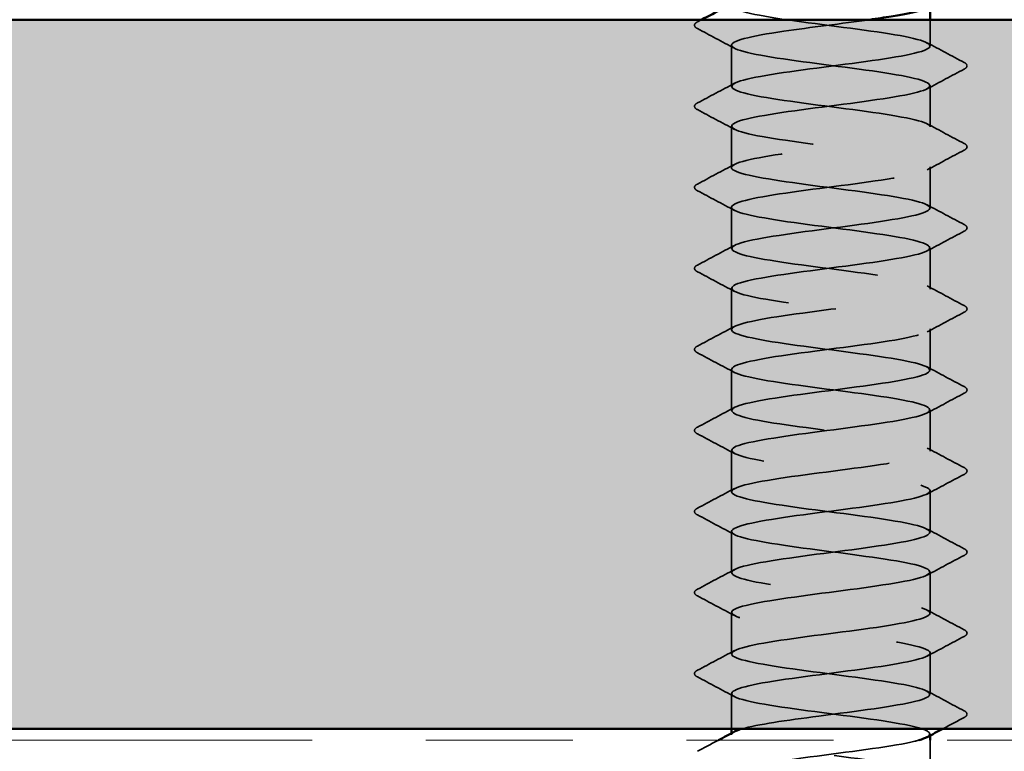
# Model space of a CAD drawing. Units: inches. Extents: x 0.9 to 50.1, y 0.9 to 32.1.
# Drawn here: x 22.9 to 23.8, y 20.9 to 21.5 of the extents above; entities that cross this region are included whole.
import ezdxf

# ---------------------------------------------------------------- set-up
doc = ezdxf.new("R2010")
doc.units = ezdxf.units.IN
doc.header["$LTSCALE"] = 3
doc.header["$MEASUREMENT"] = 0
doc.linetypes.add('DASHED', pattern=[0.2067, 0.1654, -0.0413])
doc.linetypes.add('DOUBLE_DASH_CHAIN', pattern=[1.2403, 0.6614, -0.0827, 0.1654, -0.0827, 0.1654, -0.0827])
for name, color, linetype, lineweight in [('Hatch (ANSI)', 7, 'Continuous', 18), ('Hidden (ANSI)', 7, 'DASHED', 35), ('Visible (ANSI)', 7, 'Continuous', 50)]:
    doc.layers.add(name, color=color, linetype=linetype, lineweight=lineweight)

msp = doc.modelspace()

# ---------------------------------------------------------------- hatches: boundary and pattern name
at = {"layer": 'Hatch (ANSI)', "true_color": 0x804000}
h = msp.add_hatch(dxfattribs=at)
h.set_pattern_fill('AR-SAND', color=36, scale=0.25, angle=45, style=0)
h.paths.add_polyline_path([(25.34279, 20.92485), (8.72823, 20.92485), (8.72823, 4.3391), (8.10323, 4.3391), (8.10323, 21.54985), (25.34279, 21.54985)])

# ---------------------------------------------------------------- linework, layer by layer
at = {"layer": 'Hidden (ANSI)', "ltscale": 0.014593}
msp.add_line((23.7319, 21.5267), (23.7319, 21.54985), dxfattribs=at)
at = {"layer": 'Hidden (ANSI)', "ltscale": 0.023028}
for p, q in [((23.5569, 21.49099), (23.5569, 21.52742)), ((23.7319, 21.45527), (23.7319, 21.4917)), ((23.5569, 21.41956), (23.5569, 21.45599)), ((23.7319, 21.38385), (23.7319, 21.42027)), ((23.5569, 21.34813), (23.5569, 21.38456)), ((23.7319, 21.31242), (23.7319, 21.34885)), ((23.5569, 21.2767), (23.5569, 21.31313)), ((23.7319, 21.24099), (23.7319, 21.27742)), ((23.5569, 21.20527), (23.5569, 21.2417)), ((23.7319, 21.16956), (23.7319, 21.20599)), ((23.5569, 21.13385), (23.5569, 21.17027)), ((23.7319, 21.09813), (23.7319, 21.13456)), ((23.5569, 21.06242), (23.5569, 21.09885)), ((23.7319, 21.0267), (23.7319, 21.06313)), ((23.5569, 20.99099), (23.5569, 21.02742)), ((23.7319, 20.95527), (23.7319, 20.9917))]:
    msp.add_line(p, q, dxfattribs=at)
at = {"layer": 'Hidden (ANSI)', "ltscale": 0.019673}
msp.add_line((23.5569, 20.92485), (23.5569, 20.95599), dxfattribs=at)
at = {"layer": 'Hidden (ANSI)', "ltscale": 0.000780195}
for p, q in [((23.5569, 20.91956), (23.5569, 20.92095)), ((23.7319, 20.91889), (23.7319, 20.92027))]:
    msp.add_line(p, q, dxfattribs=at)
at = {"layer": 'Hidden (ANSI)', "ltscale": 0.019582}
msp.add_line((23.7319, 20.88385), (23.7319, 20.91485), dxfattribs=at)
at = {"layer": 'Hidden (ANSI)', "ltscale": 1.086804}
msp.add_open_spline([(23.56625, 20.92485), (23.57935, 20.92858), (23.60536, 20.93232), (23.6339, 20.93605), (23.66711, 20.9404), (23.70194, 20.94474), (23.71926, 20.94909), (23.73658, 20.95343), (23.73545, 20.95778), (23.71649, 20.96212), (23.69753, 20.96647), (23.66177, 20.97082), (23.62886, 20.97516), (23.59594, 20.97951), (23.56765, 20.98385), (23.55952, 20.9882), (23.55139, 20.99254), (23.56388, 20.99689), (23.59011, 21.00124), (23.61634, 21.00558), (23.6549, 21.00993), (23.68461, 21.01427), (23.71431, 21.01862), (23.73356, 21.02296), (23.73177, 21.02731), (23.72999, 21.03166), (23.70726, 21.036), (23.67609, 21.04035), (23.64491, 21.04469), (23.60696, 21.04904), (23.5831, 21.05338), (23.55923, 21.05773), (23.55073, 21.06208), (23.56227, 21.06642), (23.57381, 21.07077), (23.60477, 21.07511), (23.63813, 21.07946), (23.67149, 21.0838), (23.70546, 21.08815), (23.72137, 21.0925), (23.73728, 21.09684), (23.73427, 21.10119), (23.714, 21.10553), (23.69373, 21.10988), (23.65729, 21.11422), (23.6247, 21.11857), (23.59211, 21.12292), (23.56513, 21.12726), (23.55859, 21.13161), (23.55205, 21.13595), (23.56629, 21.1403), (23.5935, 21.14464), (23.6207, 21.14899), (23.6594, 21.15334), (23.68833, 21.15768), (23.71725, 21.16203), (23.73485, 21.16637), (23.73145, 21.17072), (23.72804, 21.17506), (23.70382, 21.17941), (23.67209, 21.18376), (23.64036, 21.1881), (23.60284, 21.19245), (23.58014, 21.19679), (23.55744, 21.20114), (23.55078, 21.20548), (23.56383, 21.20983), (23.57688, 21.21418), (23.60893, 21.21852), (23.64237, 21.22287), (23.67581, 21.22721), (23.70883, 21.23156), (23.7233, 21.2359), (23.73776, 21.24025), (23.73288, 21.2446), (23.71135, 21.24894), (23.68981, 21.25329), (23.65277, 21.25763), (23.62059, 21.26198), (23.5884, 21.26632), (23.56281, 21.27067), (23.55786, 21.27502), (23.55292, 21.27936), (23.56889, 21.28371), (23.59701, 21.28805), (23.62513, 21.2924), (23.66387, 21.29674), (23.69195, 21.30109), (23.72002, 21.30544), (23.73592, 21.30978), (23.73091, 21.31413), (23.7259, 21.31847), (23.70024, 21.32282), (23.66804, 21.32716), (23.63583, 21.33151), (23.59882, 21.33586), (23.57734, 21.3402), (23.55585, 21.34455), (23.55106, 21.34889), (23.56558, 21.35324), (23.58011, 21.35759), (23.61318, 21.36193), (23.64661, 21.36628), (23.68005, 21.37062), (23.71205, 21.37497), (23.72504, 21.37931), (23.73802, 21.38366), (23.73129, 21.38801), (23.70853, 21.39235), (23.68578, 21.3967), (23.64824, 21.40104), (23.61653, 21.40539), (23.58482, 21.40973), (23.56067, 21.41408), (23.55734, 21.41843), (23.554, 21.42277), (23.57167, 21.42712), (23.60063, 21.43146), (23.62959, 21.43581), (23.66829, 21.44015), (23.69545, 21.4445), (23.72262, 21.44885), (23.73678, 21.45319), (23.73017, 21.45754), (23.72356, 21.46188), (23.69653, 21.46623), (23.66392, 21.47057), (23.63132, 21.47492), (23.5949, 21.47927), (23.57469, 21.48361), (23.55447, 21.48796), (23.55155, 21.4923), (23.56752, 21.49665), (23.58349, 21.50099), (23.6175, 21.50534), (23.65085, 21.50969), (23.68421, 21.51403), (23.71512, 21.51838), (23.72659, 21.52272), (23.73806, 21.52707), (23.72949, 21.53141), (23.70557, 21.53576), (23.68166, 21.54011), (23.64369, 21.54445), (23.61254, 21.5488), (23.58139, 21.55314), (23.55873, 21.55749), (23.55701, 21.56183), (23.5553, 21.56618), (23.57462, 21.57053), (23.60436, 21.57487), (23.6341, 21.57922), (23.67265, 21.58356), (23.69884, 21.58791), (23.72502, 21.59225), (23.73743, 21.5966), (23.72923, 21.60095), (23.72104, 21.60529), (23.69269, 21.60964), (23.65976, 21.61398), (23.62683, 21.61833), (23.59111, 21.62267), (23.57221, 21.62702), (23.55331, 21.63137), (23.55226, 21.63571), (23.56964, 21.64006), (23.58701, 21.6444), (23.62188, 21.64875), (23.65508, 21.65309), (23.68828, 21.65744), (23.71801, 21.66179), (23.72795, 21.66613), (23.73789, 21.67048), (23.72749, 21.67482), (23.70247, 21.67917), (23.67744, 21.68351), (23.63915, 21.68786), (23.60863, 21.69221), (23.5781, 21.69655), (23.55699, 21.7009), (23.5569, 21.70524), (23.55688, 21.70618), (23.55784, 21.70712), (23.55967, 21.70806)], degree=3, knots=[190.531311, 190.531311, 190.531311, 190.531311, 191.516913, 191.516913, 191.516913, 192.663721, 192.663721, 192.663721, 193.810529, 193.810529, 193.810529, 194.957337, 194.957337, 194.957337, 196.104145, 196.104145, 196.104145, 197.250952, 197.250952, 197.250952, 198.39776, 198.39776, 198.39776, 199.544568, 199.544568, 199.544568, 200.691376, 200.691376, 200.691376, 201.838184, 201.838184, 201.838184, 202.984992, 202.984992, 202.984992, 204.1318, 204.1318, 204.1318, 205.278607, 205.278607, 205.278607, 206.425415, 206.425415, 206.425415, 207.572223, 207.572223, 207.572223, 208.719031, 208.719031, 208.719031, 209.865839, 209.865839, 209.865839, 211.012647, 211.012647, 211.012647, 212.159455, 212.159455, 212.159455, 213.306262, 213.306262, 213.306262, 214.45307, 214.45307, 214.45307, 215.599878, 215.599878, 215.599878, 216.746686, 216.746686, 216.746686, 217.893494, 217.893494, 217.893494, 219.040302, 219.040302, 219.040302, 220.18711, 220.18711, 220.18711, 221.333917, 221.333917, 221.333917, 222.480725, 222.480725, 222.480725, 223.627533, 223.627533, 223.627533, 224.774341, 224.774341, 224.774341, 225.921149, 225.921149, 225.921149, 227.067957, 227.067957, 227.067957, 228.214765, 228.214765, 228.214765, 229.361573, 229.361573, 229.361573, 230.50838, 230.50838, 230.50838, 231.655188, 231.655188, 231.655188, 232.801996, 232.801996, 232.801996, 233.948804, 233.948804, 233.948804, 235.095612, 235.095612, 235.095612, 236.24242, 236.24242, 236.24242, 237.389228, 237.389228, 237.389228, 238.536035, 238.536035, 238.536035, 239.682843, 239.682843, 239.682843, 240.829651, 240.829651, 240.829651, 241.976459, 241.976459, 241.976459, 243.123267, 243.123267, 243.123267, 244.270075, 244.270075, 244.270075, 245.416883, 245.416883, 245.416883, 246.56369, 246.56369, 246.56369, 247.710498, 247.710498, 247.710498, 248.857306, 248.857306, 248.857306, 250.004114, 250.004114, 250.004114, 251.150922, 251.150922, 251.150922, 252.29773, 252.29773, 252.29773, 253.444538, 253.444538, 253.444538, 254.591345, 254.591345, 254.591345, 255.738153, 255.738153, 255.738153, 256.884961, 256.884961, 256.884961, 258.031769, 258.031769, 258.031769, 259.178577, 259.178577, 259.178577, 259.426333, 259.426333, 259.426333, 259.426333], dxfattribs=at)
at = {"layer": 'Hidden (ANSI)', "ltscale": 0.027706}
for points in [[(23.52689, 21.54197), (23.5255, 21.54271), (23.52446, 21.54355), (23.52434, 21.54617), (23.52543, 21.54709), (23.52689, 21.54786)], [(23.76191, 21.51215), (23.7633, 21.51141), (23.76434, 21.51057), (23.76446, 21.50796), (23.76337, 21.50703), (23.76191, 21.50626)], [(23.52689, 21.47054), (23.5255, 21.47128), (23.52446, 21.47212), (23.52434, 21.47474), (23.52543, 21.47566), (23.52689, 21.47643)], [(23.76191, 21.44072), (23.7633, 21.43998), (23.76434, 21.43914), (23.76446, 21.43653), (23.76337, 21.4356), (23.76191, 21.43483)], [(23.52689, 21.39911), (23.5255, 21.39985), (23.52446, 21.40069), (23.52434, 21.40331), (23.52543, 21.40423), (23.52689, 21.40501)], [(23.76191, 21.36929), (23.7633, 21.36855), (23.76434, 21.36771), (23.76446, 21.3651), (23.76337, 21.36417), (23.76191, 21.3634)], [(23.52689, 21.32769), (23.5255, 21.32842), (23.52446, 21.32926), (23.52434, 21.33188), (23.52543, 21.33281), (23.52689, 21.33358)], [(23.76191, 21.29786), (23.7633, 21.29713), (23.76434, 21.29628), (23.76446, 21.29367), (23.76337, 21.29274), (23.76191, 21.29197)], [(23.52689, 21.25626), (23.5255, 21.25699), (23.52446, 21.25784), (23.52434, 21.26045), (23.52543, 21.26138), (23.52689, 21.26215)], [(23.76191, 21.22643), (23.7633, 21.2257), (23.76434, 21.22486), (23.76446, 21.22224), (23.76337, 21.22131), (23.76191, 21.22054)], [(23.52689, 21.18483), (23.5255, 21.18557), (23.52446, 21.18641), (23.52434, 21.18902), (23.52543, 21.18995), (23.52689, 21.19072)], [(23.76191, 21.15501), (23.7633, 21.15427), (23.76434, 21.15343), (23.76446, 21.15081), (23.76337, 21.14989), (23.76191, 21.14911)], [(23.52689, 21.1134), (23.5255, 21.11414), (23.52446, 21.11498), (23.52434, 21.11759), (23.52543, 21.11852), (23.52689, 21.11929)], [(23.76191, 21.08358), (23.7633, 21.08284), (23.76434, 21.082), (23.76446, 21.07938), (23.76337, 21.07846), (23.76191, 21.07769)], [(23.52689, 21.04197), (23.5255, 21.04271), (23.52446, 21.04355), (23.52434, 21.04617), (23.52543, 21.04709), (23.52689, 21.04786)], [(23.76191, 21.01215), (23.7633, 21.01141), (23.76434, 21.01057), (23.76446, 21.00796), (23.76337, 21.00703), (23.76191, 21.00626)], [(23.52689, 20.97054), (23.5255, 20.97128), (23.52446, 20.97212), (23.52434, 20.97474), (23.52543, 20.97566), (23.52689, 20.97643)], [(23.76191, 20.94072), (23.7633, 20.93998), (23.76434, 20.93914), (23.76446, 20.93653), (23.76337, 20.9356), (23.76191, 20.93483)]]:
    msp.add_open_spline(points, degree=3, knots=[0, 0, 0, 0, 0.0542593, 0.0542593, 0.1110328, 0.1110328, 0.1110328, 0.1110328], dxfattribs=at)
at = {"layer": 'Hidden (ANSI)', "ltscale": 0.002593}
msp.add_open_spline([(23.52689, 21.54786), (23.52814, 21.54852), (23.52939, 21.54918), (23.53064, 21.54985)], degree=3, dxfattribs=at)
at = {"layer": 'Hidden (ANSI)', "ltscale": 1.128186}
msp.add_open_spline([(23.67862, 21.54985), (23.65456, 21.54645), (23.62599, 21.54306), (23.603, 21.53967), (23.57353, 21.53533), (23.5548, 21.53098), (23.55711, 21.52663), (23.55941, 21.52229), (23.58262, 21.51794), (23.61398, 21.5136), (23.64534, 21.50925), (23.68316, 21.50491), (23.70666, 21.50056), (23.73016, 21.49621), (23.73807, 21.49187), (23.72605, 21.48752), (23.71402, 21.48318), (23.68271, 21.47883), (23.64932, 21.47449), (23.61592, 21.47014), (23.58225, 21.46579), (23.5668, 21.46145), (23.55134, 21.4571), (23.55495, 21.45276), (23.57563, 21.44841), (23.59631, 21.44407), (23.63295, 21.43972), (23.66542, 21.43537), (23.69789, 21.43103), (23.72443, 21.42668), (23.73046, 21.42234), (23.7365, 21.41799), (23.7217, 21.41365), (23.69419, 21.4093), (23.66669, 21.40495), (23.62797, 21.40061), (23.59931, 21.39626), (23.57064, 21.39192), (23.55358, 21.38757), (23.5575, 21.38323), (23.56142, 21.37888), (23.5861, 21.37453), (23.61799, 21.37019), (23.64988, 21.36584), (23.68725, 21.3615), (23.70957, 21.35715), (23.73189, 21.35281), (23.73795, 21.34846), (23.72443, 21.34411), (23.7109, 21.33977), (23.67852, 21.33542), (23.64508, 21.33108), (23.61163, 21.32673), (23.57892, 21.32239), (23.56493, 21.31804), (23.55093, 21.31369), (23.5564, 21.30935), (23.57833, 21.305), (23.60027, 21.30066), (23.63747, 21.29631), (23.66951, 21.29197), (23.70155, 21.28762), (23.7267, 21.28327), (23.73113, 21.27893), (23.73556, 21.27458), (23.71904, 21.27024), (23.69065, 21.26589), (23.66225, 21.26155), (23.62352, 21.2572), (23.59572, 21.25285), (23.56793, 21.24851), (23.55258, 21.24416), (23.5581, 21.23982), (23.56363, 21.23547), (23.58973, 21.23113), (23.62207, 21.22678), (23.65441, 21.22243), (23.69124, 21.21809), (23.71232, 21.21374), (23.73341, 21.2094), (23.73761, 21.20505), (23.72262, 21.20071), (23.70763, 21.19636), (23.67425, 21.19201), (23.64083, 21.18767), (23.60741, 21.18332), (23.57575, 21.17898), (23.56325, 21.17463), (23.55074, 21.17029), (23.55806, 21.16594), (23.58119, 21.16159), (23.60432, 21.15725), (23.64201, 21.1529), (23.67355, 21.14856), (23.70509, 21.14421), (23.72877, 21.13987), (23.73159, 21.13552), (23.73441, 21.13117), (23.71621, 21.12683), (23.68699, 21.12248), (23.65777, 21.11814), (23.61911, 21.11379), (23.59225, 21.10945), (23.56539, 21.1051), (23.55179, 21.10075), (23.5589, 21.09641), (23.56602, 21.09206), (23.59348, 21.08772), (23.6262, 21.08337), (23.65892, 21.07903), (23.69512, 21.07468), (23.71492, 21.07033), (23.73472, 21.06599), (23.73705, 21.06164), (23.72062, 21.0573), (23.7042, 21.05295), (23.66991, 21.04861), (23.6366, 21.04426), (23.60328, 21.03991), (23.57274, 21.03557), (23.56175, 21.03122), (23.55077, 21.02688), (23.55993, 21.02253), (23.5842, 21.01819), (23.60848, 21.01384), (23.64655, 21.00949), (23.67751, 21.00515), (23.70848, 21.0008), (23.73064, 20.99646), (23.73184, 20.99211), (23.73304, 20.98776), (23.71321, 20.98342), (23.68323, 20.97907), (23.65326, 20.97473), (23.61477, 20.97038), (23.58891, 20.96604), (23.56305, 20.96169), (23.55121, 20.95734), (23.55991, 20.953), (23.5686, 20.94865), (23.59736, 20.94431), (23.63037, 20.93996), (23.66339, 20.93562), (23.69888, 20.93127), (23.71735, 20.92692), (23.73072, 20.92378), (23.73464, 20.92063), (23.72904, 20.91749)], degree=3, knots=[-248.587943, -248.587943, -248.587943, -248.587943, -247.692925, -247.692925, -247.692925, -246.546117, -246.546117, -246.546117, -245.399309, -245.399309, -245.399309, -244.252502, -244.252502, -244.252502, -243.105694, -243.105694, -243.105694, -241.958886, -241.958886, -241.958886, -240.812078, -240.812078, -240.812078, -239.66527, -239.66527, -239.66527, -238.518462, -238.518462, -238.518462, -237.371654, -237.371654, -237.371654, -236.224847, -236.224847, -236.224847, -235.078039, -235.078039, -235.078039, -233.931231, -233.931231, -233.931231, -232.784423, -232.784423, -232.784423, -231.637615, -231.637615, -231.637615, -230.490807, -230.490807, -230.490807, -229.343999, -229.343999, -229.343999, -228.197192, -228.197192, -228.197192, -227.050384, -227.050384, -227.050384, -225.903576, -225.903576, -225.903576, -224.756768, -224.756768, -224.756768, -223.60996, -223.60996, -223.60996, -222.463152, -222.463152, -222.463152, -221.316344, -221.316344, -221.316344, -220.169537, -220.169537, -220.169537, -219.022729, -219.022729, -219.022729, -217.875921, -217.875921, -217.875921, -216.729113, -216.729113, -216.729113, -215.582305, -215.582305, -215.582305, -214.435497, -214.435497, -214.435497, -213.288689, -213.288689, -213.288689, -212.141881, -212.141881, -212.141881, -210.995074, -210.995074, -210.995074, -209.848266, -209.848266, -209.848266, -208.701458, -208.701458, -208.701458, -207.55465, -207.55465, -207.55465, -206.407842, -206.407842, -206.407842, -205.261034, -205.261034, -205.261034, -204.114226, -204.114226, -204.114226, -202.967419, -202.967419, -202.967419, -201.820611, -201.820611, -201.820611, -200.673803, -200.673803, -200.673803, -199.526995, -199.526995, -199.526995, -198.380187, -198.380187, -198.380187, -197.233379, -197.233379, -197.233379, -196.086571, -196.086571, -196.086571, -194.939764, -194.939764, -194.939764, -193.792956, -193.792956, -193.792956, -192.963009, -192.963009, -192.963009, -192.963009], dxfattribs=at)
at = {"layer": 'Hidden (ANSI)', "ltscale": 0.023355}
for points in [[(23.55951, 21.52463), (23.54866, 21.53045), (23.53778, 21.53622), (23.52689, 21.54197)], [(23.72929, 21.52949), (23.74014, 21.52367), (23.75102, 21.5179), (23.76191, 21.51215)], [(23.76191, 21.50626), (23.75102, 21.5005), (23.74014, 21.49473), (23.72929, 21.48892)], [(23.52689, 21.47643), (23.53778, 21.48219), (23.54866, 21.48796), (23.55951, 21.49377)], [(23.55951, 21.4532), (23.54866, 21.45902), (23.53778, 21.46479), (23.52689, 21.47054)], [(23.72929, 21.45806), (23.74014, 21.45224), (23.75102, 21.44647), (23.76191, 21.44072)], [(23.76191, 21.43483), (23.75102, 21.42908), (23.74014, 21.4233), (23.72929, 21.41749)], [(23.52689, 21.40501), (23.53778, 21.41076), (23.54866, 21.41653), (23.55951, 21.42234)], [(23.55951, 21.38178), (23.54866, 21.38759), (23.53778, 21.39336), (23.52689, 21.39911)], [(23.72929, 21.38663), (23.74014, 21.38082), (23.75102, 21.37504), (23.76191, 21.36929)], [(23.76191, 21.3634), (23.75102, 21.35765), (23.74014, 21.35188), (23.72929, 21.34606)], [(23.52689, 21.33358), (23.53778, 21.33933), (23.54866, 21.3451), (23.55951, 21.35092)], [(23.55951, 21.31035), (23.54866, 21.31616), (23.53778, 21.32193), (23.52689, 21.32769)], [(23.72929, 21.3152), (23.74014, 21.30939), (23.75102, 21.30362), (23.76191, 21.29786)], [(23.76191, 21.29197), (23.75102, 21.28622), (23.74014, 21.28045), (23.72929, 21.27463)], [(23.52689, 21.26215), (23.53778, 21.2679), (23.54866, 21.27367), (23.55951, 21.27949)], [(23.55951, 21.23892), (23.54866, 21.24473), (23.53778, 21.2505), (23.52689, 21.25626)], [(23.72929, 21.24377), (23.74014, 21.23796), (23.75102, 21.23219), (23.76191, 21.22643)], [(23.76191, 21.22054), (23.75102, 21.21479), (23.74014, 21.20902), (23.72929, 21.2032)], [(23.52689, 21.19072), (23.53778, 21.19647), (23.54866, 21.20224), (23.55951, 21.20806)], [(23.55951, 21.16749), (23.54866, 21.1733), (23.53778, 21.17908), (23.52689, 21.18483)], [(23.72929, 21.17234), (23.74014, 21.16653), (23.75102, 21.16076), (23.76191, 21.15501)], [(23.76191, 21.14911), (23.75102, 21.14336), (23.74014, 21.13759), (23.72929, 21.13178)], [(23.52689, 21.11929), (23.53778, 21.12504), (23.54866, 21.13082), (23.55951, 21.13663)], [(23.55951, 21.09606), (23.54866, 21.10188), (23.53778, 21.10765), (23.52689, 21.1134)], [(23.72929, 21.10092), (23.74014, 21.0951), (23.75102, 21.08933), (23.76191, 21.08358)], [(23.76191, 21.07769), (23.75102, 21.07193), (23.74014, 21.06616), (23.72929, 21.06035)], [(23.52689, 21.04786), (23.53778, 21.05362), (23.54866, 21.05939), (23.55951, 21.0652)], [(23.55951, 21.02463), (23.54866, 21.03045), (23.53778, 21.03622), (23.52689, 21.04197)], [(23.72929, 21.02949), (23.74014, 21.02367), (23.75102, 21.0179), (23.76191, 21.01215)], [(23.76191, 21.00626), (23.75102, 21.0005), (23.74014, 20.99473), (23.72929, 20.98892)], [(23.52689, 20.97643), (23.53778, 20.98219), (23.54866, 20.98796), (23.55951, 20.99377)], [(23.55951, 20.9532), (23.54866, 20.95902), (23.53778, 20.96479), (23.52689, 20.97054)], [(23.72929, 20.95806), (23.74014, 20.95224), (23.75102, 20.94647), (23.76191, 20.94072)]]:
    msp.add_open_spline(points, degree=3, dxfattribs=at)
at = {"layer": 'Hidden (ANSI)', "ltscale": 0.013436}
msp.add_open_spline([(23.76191, 20.93483), (23.75562, 20.93151), (23.74934, 20.92818), (23.74307, 20.92485)], degree=3, dxfattribs=at)
at = {"layer": 'Hidden (ANSI)', "ltscale": 0.233448}
msp.add_open_spline([(23.70565, 20.87485), (23.72198, 20.87786), (23.73201, 20.88088), (23.7319, 20.8839), (23.73173, 20.88825), (23.71056, 20.89259), (23.68, 20.89694), (23.64945, 20.90128), (23.61117, 20.90563), (23.5862, 20.90998), (23.5625, 20.9141), (23.552, 20.91822), (23.55953, 20.92234)], degree=3, knots=[186.133082, 186.133082, 186.133082, 186.133082, 186.929682, 186.929682, 186.929682, 188.076489, 188.076489, 188.076489, 189.223297, 189.223297, 189.223297, 190.311295, 190.311295, 190.311295, 190.311295], dxfattribs=at)
at = {"layer": 'Hidden (ANSI)', "ltscale": 0.013242}
msp.add_open_spline([(23.52689, 20.90501), (23.53308, 20.90828), (23.53928, 20.91156), (23.54546, 20.91485)], degree=3, dxfattribs=at)
at = {"layer": 'Hidden (ANSI)', "ltscale": 1.072024}
msp.add_open_spline([(23.72208, 20.91485), (23.72097, 20.91453), (23.71976, 20.91421), (23.71845, 20.91389), (23.70063, 20.90954), (23.66551, 20.9052), (23.63238, 20.90085), (23.59925, 20.8965), (23.5699, 20.89216), (23.56046, 20.88781), (23.55102, 20.88347), (23.56199, 20.87912), (23.58735, 20.87478), (23.61272, 20.87043), (23.65109, 20.86608), (23.6814, 20.86174), (23.71171, 20.85739), (23.73232, 20.85305), (23.73189, 20.8487), (23.73147, 20.84436), (23.71004, 20.84001), (23.67938, 20.83566), (23.64873, 20.83132), (23.61049, 20.82697), (23.58569, 20.82263), (23.56089, 20.81828), (23.55086, 20.81394), (23.56111, 20.80959), (23.57136, 20.80524), (23.60134, 20.8009), (23.63458, 20.79655), (23.66781, 20.79221), (23.70251, 20.78786), (23.71961, 20.78352), (23.7367, 20.77917), (23.73527, 20.77482), (23.7161, 20.77048), (23.69693, 20.76613), (23.66106, 20.76179), (23.62819, 20.75744), (23.59532, 20.7531), (23.56723, 20.74875), (23.55936, 20.7444), (23.55148, 20.74006), (23.56425, 20.73571), (23.59064, 20.73137), (23.61703, 20.72702), (23.65562, 20.72268), (23.68521, 20.71833), (23.71479, 20.71398), (23.73378, 20.70964), (23.73174, 20.70529), (23.72969, 20.70095), (23.70673, 20.6966), (23.67545, 20.69226), (23.64418, 20.68791), (23.6063, 20.68356), (23.58261, 20.67922), (23.55893, 20.67487), (23.55073, 20.67053), (23.56251, 20.66618), (23.57429, 20.66184), (23.60542, 20.65749), (23.6388, 20.65314), (23.67218, 20.6488), (23.706, 20.64445), (23.72169, 20.64011), (23.73737, 20.63576), (23.73406, 20.63142), (23.71359, 20.62707), (23.69311, 20.62272), (23.65657, 20.61838), (23.62404, 20.61403), (23.59151, 20.60969), (23.56475, 20.60534), (23.55846, 20.601), (23.55217, 20.59665), (23.56669, 20.5923), (23.59405, 20.58796), (23.62141, 20.58361), (23.66011, 20.57927), (23.68891, 20.57492), (23.71771, 20.57058), (23.73504, 20.56623), (23.73137, 20.56188), (23.72771, 20.55754), (23.70326, 20.55319), (23.67145, 20.54885), (23.63964, 20.5445), (23.60219, 20.54016), (23.57968, 20.53581), (23.55717, 20.53146), (23.55081, 20.52712), (23.5641, 20.52277), (23.57739, 20.51843), (23.6096, 20.51408), (23.64305, 20.50974), (23.67649, 20.50539), (23.70935, 20.50104), (23.72359, 20.4967), (23.73782, 20.49235), (23.73264, 20.48801), (23.71091, 20.48366), (23.68917, 20.47932), (23.65205, 20.47497), (23.61994, 20.47062), (23.58782, 20.46628), (23.56245, 20.46193), (23.55776, 20.45759), (23.55308, 20.45324), (23.56932, 20.4489), (23.59758, 20.44455), (23.62584, 20.4402), (23.66457, 20.43586), (23.69251, 20.43151), (23.72045, 20.42717), (23.73608, 20.42282), (23.73081, 20.41848), (23.72554, 20.41413), (23.69966, 20.40978), (23.66738, 20.40544), (23.63511, 20.40109), (23.59819, 20.39675), (23.5769, 20.3924), (23.55562, 20.38806), (23.55112, 20.38371), (23.56588, 20.37936), (23.58064, 20.37502), (23.61386, 20.37067), (23.64729, 20.36633), (23.68072, 20.36198), (23.71255, 20.35764), (23.7253, 20.35329), (23.73804, 20.34894), (23.73101, 20.3446), (23.70807, 20.34025), (23.68513, 20.33591), (23.64751, 20.33156), (23.61589, 20.32722), (23.58427, 20.32287), (23.56035, 20.31852), (23.55727, 20.31418), (23.55419, 20.30983), (23.57213, 20.30549), (23.60122, 20.30114), (23.63031, 20.2968), (23.66899, 20.29245), (23.696, 20.2881), (23.72301, 20.28376), (23.7369, 20.27941), (23.73004, 20.27507), (23.72317, 20.27072), (23.69592, 20.26638), (23.66326, 20.26203), (23.6306, 20.25768), (23.59429, 20.25334), (23.57428, 20.24899), (23.55427, 20.24465), (23.55165, 20.2403), (23.56785, 20.23596), (23.58404, 20.23161), (23.61819, 20.22726), (23.65153, 20.22292), (23.68487, 20.21857), (23.71559, 20.21423), (23.72682, 20.20988), (23.73805, 20.20554), (23.72918, 20.20119), (23.70509, 20.19684), (23.68099, 20.1925), (23.64297, 20.18815), (23.61191, 20.18381), (23.58085, 20.17946), (23.55844, 20.17512), (23.55698, 20.17077), (23.55552, 20.16642), (23.5751, 20.16208), (23.60496, 20.15773), (23.63482, 20.15339), (23.67334, 20.14904), (23.69937, 20.1447), (23.72539, 20.14035), (23.73751, 20.136), (23.72906, 20.13166), (23.72062, 20.12731), (23.69207, 20.12297), (23.6591, 20.11862), (23.62612, 20.11428), (23.59051, 20.10993), (23.57183, 20.10558), (23.55314, 20.10124), (23.55239, 20.09689), (23.56999, 20.09255), (23.58759, 20.0882), (23.62258, 20.08386), (23.65575, 20.07951), (23.68892, 20.07516), (23.71846, 20.07082), (23.72815, 20.06647), (23.73784, 20.06213), (23.72715, 20.05778), (23.70196, 20.05344), (23.67676, 20.04909), (23.63843, 20.04474), (23.60801, 20.0404), (23.57759, 20.03605), (23.55674, 20.03171), (23.5569, 20.02736), (23.55707, 20.02302), (23.57824, 20.01867), (23.60879, 20.01432), (23.63935, 20.00998), (23.67763, 20.00563), (23.7026, 20.00129), (23.72758, 19.99694), (23.7379, 19.9926), (23.72789, 19.98825), (23.71789, 19.9839), (23.6881, 19.97956), (23.6549, 19.97521), (23.62169, 19.97087), (23.58686, 19.96652), (23.56954, 19.96218), (23.55222, 19.95783), (23.55335, 19.95348), (23.57231, 19.94914), (23.59127, 19.94479), (23.62703, 19.94045), (23.65994, 19.9361), (23.69286, 19.93176), (23.72115, 19.92741), (23.72928, 19.92306), (23.7374, 19.91872), (23.72492, 19.91437), (23.69869, 19.91003), (23.67246, 19.90568), (23.6339, 19.90134), (23.60419, 19.89699), (23.57449, 19.89264), (23.55524, 19.8883), (23.55702, 19.88395), (23.55881, 19.87961), (23.58153, 19.87526), (23.61271, 19.87092), (23.64389, 19.86657), (23.68184, 19.86222), (23.7057, 19.85788), (23.72957, 19.85353), (23.73807, 19.84919), (23.72653, 19.84484), (23.71499, 19.8405), (23.68403, 19.83615), (23.65067, 19.8318), (23.61731, 19.82746), (23.58334, 19.82311), (23.56743, 19.81877), (23.55152, 19.81442), (23.55453, 19.81008), (23.5748, 19.80573), (23.59507, 19.80138), (23.63151, 19.79704), (23.6641, 19.79269), (23.69669, 19.78835), (23.72367, 19.784), (23.73021, 19.77966), (23.73675, 19.77531), (23.72251, 19.77096), (23.6953, 19.76662), (23.6681, 19.76227), (23.6294, 19.75793), (23.60047, 19.75358), (23.57154, 19.74924), (23.55395, 19.74489), (23.55735, 19.74054), (23.56076, 19.7362), (23.58498, 19.73185), (23.61671, 19.72751), (23.64843, 19.72316), (23.68596, 19.71882), (23.70866, 19.71447), (23.73136, 19.71012), (23.73802, 19.70578), (23.72497, 19.70143), (23.71192, 19.69709), (23.67987, 19.69274), (23.64643, 19.6884), (23.61299, 19.68405), (23.57997, 19.6797), (23.5655, 19.67536), (23.55104, 19.67101), (23.55592, 19.66667), (23.57745, 19.66232), (23.59899, 19.65798), (23.63603, 19.65363), (23.66821, 19.64928), (23.7004, 19.64494), (23.72599, 19.64059), (23.73094, 19.63625), (23.73588, 19.6319), (23.71991, 19.62756), (23.69179, 19.62321), (23.66367, 19.61886), (23.62493, 19.61452), (23.59685, 19.61017), (23.56877, 19.60583), (23.55287, 19.60148), (23.55789, 19.59714), (23.5629, 19.59279), (23.58856, 19.58844), (23.62076, 19.5841), (23.65297, 19.57975), (23.68998, 19.57541), (23.71146, 19.57106), (23.73295, 19.56672), (23.73774, 19.56237), (23.72322, 19.55802), (23.70869, 19.55368), (23.67562, 19.54933), (23.64219, 19.54499), (23.60875, 19.54064), (23.57675, 19.5363), (23.56376, 19.53195), (23.55078, 19.5276), (23.55751, 19.52326), (23.58027, 19.51891), (23.60302, 19.51457), (23.64056, 19.51022), (23.67227, 19.50588), (23.70397, 19.50153), (23.72813, 19.49718), (23.73146, 19.49284), (23.7348, 19.48849), (23.71713, 19.48415), (23.68817, 19.4798), (23.6592, 19.47546), (23.62051, 19.47111), (23.59335, 19.46676), (23.56618, 19.46242), (23.55201, 19.45807), (23.55863, 19.45373), (23.56524, 19.44938), (23.59227, 19.44504), (23.62488, 19.44069), (23.65748, 19.43634), (23.69389, 19.432), (23.71411, 19.42765), (23.73433, 19.42331), (23.73725, 19.41896), (23.72128, 19.41462), (23.70531, 19.41027), (23.6713, 19.40592), (23.63795, 19.40158), (23.60459, 19.39723), (23.57368, 19.39289), (23.56221, 19.38854), (23.55073, 19.3842), (23.55931, 19.37985), (23.58323, 19.3755), (23.60714, 19.37116), (23.6451, 19.36681), (23.67626, 19.36247), (23.70741, 19.35812), (23.73007, 19.35378), (23.73178, 19.34943), (23.7335, 19.34508), (23.71418, 19.34074), (23.68444, 19.33639), (23.6547, 19.33205), (23.61615, 19.3277), (23.58996, 19.32336), (23.56377, 19.31901), (23.55137, 19.31466), (23.55957, 19.31032), (23.56776, 19.30597), (23.59611, 19.30163), (23.62904, 19.29728), (23.66197, 19.29294), (23.69769, 19.28859), (23.71659, 19.28424), (23.73549, 19.2799), (23.73654, 19.27555), (23.71916, 19.27121), (23.70178, 19.26686), (23.66692, 19.26252), (23.63372, 19.25817), (23.60052, 19.25382), (23.57079, 19.24948), (23.56085, 19.24513), (23.55091, 19.24079), (23.56131, 19.23644), (23.58633, 19.2321), (23.61136, 19.22775), (23.64965, 19.2234), (23.68017, 19.21906), (23.7107, 19.21471), (23.7318, 19.21037), (23.7319, 19.20602), (23.73199, 19.20168), (23.71107, 19.19733), (23.68062, 19.19298), (23.65017, 19.18864), (23.61185, 19.18429), (23.5867, 19.17995), (23.56156, 19.1756), (23.55095, 19.17126), (23.56071, 19.16691), (23.57046, 19.16256), (23.60006, 19.15822), (23.63323, 19.15387), (23.66641, 19.14953), (23.70137, 19.14518), (23.71891, 19.14083), (23.73644, 19.13649), (23.73561, 19.13214), (23.71687, 19.1278), (23.69813, 19.12345), (23.66248, 19.11911), (23.62952, 19.11476), (23.59656, 19.11041), (23.56806, 19.10607), (23.55969, 19.10172), (23.55131, 19.09738), (23.56351, 19.09303), (23.58958, 19.08869), (23.61565, 19.08434), (23.65418, 19.07999), (23.684, 19.07565), (23.71383, 19.0713), (23.73334, 19.06696), (23.73181, 19.06261), (23.73028, 19.05827), (23.7078, 19.05392), (23.67672, 19.04957), (23.64563, 19.04523), (23.60763, 19.04088), (23.58358, 19.03654), (23.55953, 19.03219), (23.55074, 19.02785), (23.56204, 19.0235), (23.57334, 19.01915), (23.60411, 19.01481), (23.63745, 19.01046), (23.6708, 19.00612), (23.70491, 19.00177), (23.72104, 18.99743), (23.73718, 18.99308), (23.73447, 18.98873), (23.71441, 18.98439), (23.69434, 18.98004), (23.65801, 18.9757), (23.62536, 18.97135), (23.59271, 18.96701), (23.56552, 18.96266), (23.55872, 18.95831), (23.55193, 18.95397), (23.56589, 18.94962), (23.59295, 18.94528), (23.62, 18.94093), (23.65868, 18.93659), (23.68774, 18.93224), (23.7168, 18.92789), (23.73466, 18.92355), (23.73151, 18.9192), (23.72836, 18.91486), (23.70438, 18.91051), (23.67273, 18.90617), (23.64109, 18.90182), (23.60349, 18.89747), (23.5806, 18.89313), (23.55771, 18.88878), (23.55076, 18.88444), (23.56357, 18.88009), (23.57638, 18.87575), (23.60826, 18.8714), (23.64169, 18.86705), (23.67513, 18.86271), (23.7083, 18.85836), (23.723, 18.85402), (23.7377, 18.84967), (23.73312, 18.84533), (23.71178, 18.84098), (23.69044, 18.83663), (23.65349, 18.83229), (23.62124, 18.82794), (23.58898, 18.8236), (23.56316, 18.81925), (23.55796, 18.81491), (23.55276, 18.81056), (23.56846, 18.80621), (23.59644, 18.80187), (23.62442, 18.79752), (23.66316, 18.79318), (23.69138, 18.78883), (23.71959, 18.78449), (23.73577, 18.78014), (23.73101, 18.77579), (23.72847, 18.77348), (23.72006, 18.77116), (23.7079, 18.76885)], degree=3, knots=[-192.730426, -192.730426, -192.730426, -192.730426, -192.646148, -192.646148, -192.646148, -191.49934, -191.49934, -191.49934, -190.352532, -190.352532, -190.352532, -189.205724, -189.205724, -189.205724, -188.058916, -188.058916, -188.058916, -186.912108, -186.912108, -186.912108, -185.765301, -185.765301, -185.765301, -184.618493, -184.618493, -184.618493, -183.471685, -183.471685, -183.471685, -182.324877, -182.324877, -182.324877, -181.178069, -181.178069, -181.178069, -180.031261, -180.031261, -180.031261, -178.884453, -178.884453, -178.884453, -177.737646, -177.737646, -177.737646, -176.590838, -176.590838, -176.590838, -175.44403, -175.44403, -175.44403, -174.297222, -174.297222, -174.297222, -173.150414, -173.150414, -173.150414, -172.003606, -172.003606, -172.003606, -170.856798, -170.856798, -170.856798, -169.709991, -169.709991, -169.709991, -168.563183, -168.563183, -168.563183, -167.416375, -167.416375, -167.416375, -166.269567, -166.269567, -166.269567, -165.122759, -165.122759, -165.122759, -163.975951, -163.975951, -163.975951, -162.829143, -162.829143, -162.829143, -161.682336, -161.682336, -161.682336, -160.535528, -160.535528, -160.535528, -159.38872, -159.38872, -159.38872, -158.241912, -158.241912, -158.241912, -157.095104, -157.095104, -157.095104, -155.948296, -155.948296, -155.948296, -154.801488, -154.801488, -154.801488, -153.65468, -153.65468, -153.65468, -152.507873, -152.507873, -152.507873, -151.361065, -151.361065, -151.361065, -150.214257, -150.214257, -150.214257, -149.067449, -149.067449, -149.067449, -147.920641, -147.920641, -147.920641, -146.773833, -146.773833, -146.773833, -145.627025, -145.627025, -145.627025, -144.480218, -144.480218, -144.480218, -143.33341, -143.33341, -143.33341, -142.186602, -142.186602, -142.186602, -141.039794, -141.039794, -141.039794, -139.892986, -139.892986, -139.892986, -138.746178, -138.746178, -138.746178, -137.59937, -137.59937, -137.59937, -136.452563, -136.452563, -136.452563, -135.305755, -135.305755, -135.305755, -134.158947, -134.158947, -134.158947, -133.012139, -133.012139, -133.012139, -131.865331, -131.865331, -131.865331, -130.718523, -130.718523, -130.718523, -129.571715, -129.571715, -129.571715, -128.424907, -128.424907, -128.424907, -127.2781, -127.2781, -127.2781, -126.131292, -126.131292, -126.131292, -124.984484, -124.984484, -124.984484, -123.837676, -123.837676, -123.837676, -122.690868, -122.690868, -122.690868, -121.54406, -121.54406, -121.54406, -120.397252, -120.397252, -120.397252, -119.250445, -119.250445, -119.250445, -118.103637, -118.103637, -118.103637, -116.956829, -116.956829, -116.956829, -115.810021, -115.810021, -115.810021, -114.663213, -114.663213, -114.663213, -113.516405, -113.516405, -113.516405, -112.369597, -112.369597, -112.369597, -111.22279, -111.22279, -111.22279, -110.075982, -110.075982, -110.075982, -108.929174, -108.929174, -108.929174, -107.782366, -107.782366, -107.782366, -106.635558, -106.635558, -106.635558, -105.48875, -105.48875, -105.48875, -104.341942, -104.341942, -104.341942, -103.195135, -103.195135, -103.195135, -102.048327, -102.048327, -102.048327, -100.901519, -100.901519, -100.901519, -99.754711, -99.754711, -99.754711, -98.607903, -98.607903, -98.607903, -97.461095, -97.461095, -97.461095, -96.314287, -96.314287, -96.314287, -95.167479, -95.167479, -95.167479, -94.020672, -94.020672, -94.020672, -92.873864, -92.873864, -92.873864, -91.727056, -91.727056, -91.727056, -90.580248, -90.580248, -90.580248, -89.43344, -89.43344, -89.43344, -88.286632, -88.286632, -88.286632, -87.139824, -87.139824, -87.139824, -85.993017, -85.993017, -85.993017, -84.846209, -84.846209, -84.846209, -83.699401, -83.699401, -83.699401, -82.552593, -82.552593, -82.552593, -81.405785, -81.405785, -81.405785, -80.258977, -80.258977, -80.258977, -79.112169, -79.112169, -79.112169, -77.965362, -77.965362, -77.965362, -76.818554, -76.818554, -76.818554, -75.671746, -75.671746, -75.671746, -74.524938, -74.524938, -74.524938, -73.37813, -73.37813, -73.37813, -72.231322, -72.231322, -72.231322, -71.084514, -71.084514, -71.084514, -69.937707, -69.937707, -69.937707, -68.790899, -68.790899, -68.790899, -67.644091, -67.644091, -67.644091, -66.497283, -66.497283, -66.497283, -65.350475, -65.350475, -65.350475, -64.203667, -64.203667, -64.203667, -63.056859, -63.056859, -63.056859, -61.910051, -61.910051, -61.910051, -60.763244, -60.763244, -60.763244, -59.616436, -59.616436, -59.616436, -58.469628, -58.469628, -58.469628, -57.32282, -57.32282, -57.32282, -56.176012, -56.176012, -56.176012, -55.029204, -55.029204, -55.029204, -53.882396, -53.882396, -53.882396, -52.735589, -52.735589, -52.735589, -51.588781, -51.588781, -51.588781, -50.441973, -50.441973, -50.441973, -49.295165, -49.295165, -49.295165, -48.148357, -48.148357, -48.148357, -47.001549, -47.001549, -47.001549, -45.854741, -45.854741, -45.854741, -44.707934, -44.707934, -44.707934, -43.561126, -43.561126, -43.561126, -42.414318, -42.414318, -42.414318, -41.26751, -41.26751, -41.26751, -40.120702, -40.120702, -40.120702, -38.973894, -38.973894, -38.973894, -37.827086, -37.827086, -37.827086, -36.680278, -36.680278, -36.680278, -35.533471, -35.533471, -35.533471, -34.386663, -34.386663, -34.386663, -33.239855, -33.239855, -33.239855, -32.093047, -32.093047, -32.093047, -30.946239, -30.946239, -30.946239, -29.799431, -29.799431, -29.799431, -28.652623, -28.652623, -28.652623, -27.505816, -27.505816, -27.505816, -26.359008, -26.359008, -26.359008, -25.2122, -25.2122, -25.2122, -24.065392, -24.065392, -24.065392, -22.918584, -22.918584, -22.918584, -21.771776, -21.771776, -21.771776, -20.624968, -20.624968, -20.624968, -19.478161, -19.478161, -19.478161, -18.331353, -18.331353, -18.331353, -17.184545, -17.184545, -17.184545, -16.037737, -16.037737, -16.037737, -14.890929, -14.890929, -14.890929, -13.744121, -13.744121, -13.744121, -12.597313, -12.597313, -12.597313, -11.450506, -11.450506, -11.450506, -10.303698, -10.303698, -10.303698, -9.15689, -9.15689, -9.15689, -8.010082, -8.010082, -8.010082, -6.863274, -6.863274, -6.863274, -5.716466, -5.716466, -5.716466, -4.569658, -4.569658, -4.569658, -3.958407, -3.958407, -3.958407, -3.958407], dxfattribs=at)
at = {"layer": 'Visible (ANSI)'}
for p, q in [((23.7319, 21.54985), (23.7319, 21.55985)), ((23.5569, 20.92095), (23.5569, 20.92485)), ((23.7319, 20.91485), (23.7319, 20.91889))]:
    msp.add_line(p, q, dxfattribs=at)
at = {"layer": 'Visible (ANSI)', "color": 36, "true_color": 0x804000}
for p, q in [((8.10323, 21.54985), (25.34279, 21.54985)), ((25.34279, 20.92485), (8.72823, 20.92485))]:
    msp.add_line(p, q, dxfattribs=at)
at = {"layer": 'Visible (ANSI)', "color": 30, "linetype": 'DOUBLE_DASH_CHAIN', "lineweight": 18, "ltscale": 0.261236, "true_color": 0xff8000}
msp.add_line((25.34279, 20.91485), (8.81823, 20.91485), dxfattribs=at)
at = {"layer": 'Visible (ANSI)'}
for points in [[(23.53064, 21.54985), (23.53693, 21.55317), (23.54321, 21.5565), (23.54949, 21.55985)], [(23.54546, 20.91485), (23.55015, 20.91734), (23.55483, 20.91984), (23.55951, 20.92234)], [(23.74307, 20.92485), (23.73847, 20.9224), (23.73388, 20.91995), (23.72929, 20.91749)], [(23.72904, 20.91749), (23.72747, 20.91661), (23.72515, 20.91573), (23.72208, 20.91485)]]:
    msp.add_open_spline(points, degree=3, dxfattribs=at)
for points, knots in [([(23.72791, 21.55985), (23.72265, 21.55747), (23.71216, 21.55509), (23.69763, 21.55271), (23.6918, 21.55175), (23.68539, 21.5508), (23.67862, 21.54985)], [-249.4675894, -249.4675894, -249.4675894, -249.4675894, -248.8397331, -248.8397331, -248.8397331, -248.5879435, -248.5879435, -248.5879435, -248.5879435]), ([(23.55953, 20.92234), (23.55993, 20.92257), (23.56039, 20.92279), (23.56091, 20.92301), (23.56231, 20.92362), (23.56411, 20.92423), (23.56625, 20.92485)], [190.3112945, 190.3112945, 190.3112945, 190.3112945, 190.3701052, 190.3701052, 190.3701052, 190.5313113, 190.5313113, 190.5313113, 190.5313113])]:
    msp.add_open_spline(points, degree=3, knots=knots, dxfattribs=at)

doc.saveas('drawing.dxf')
